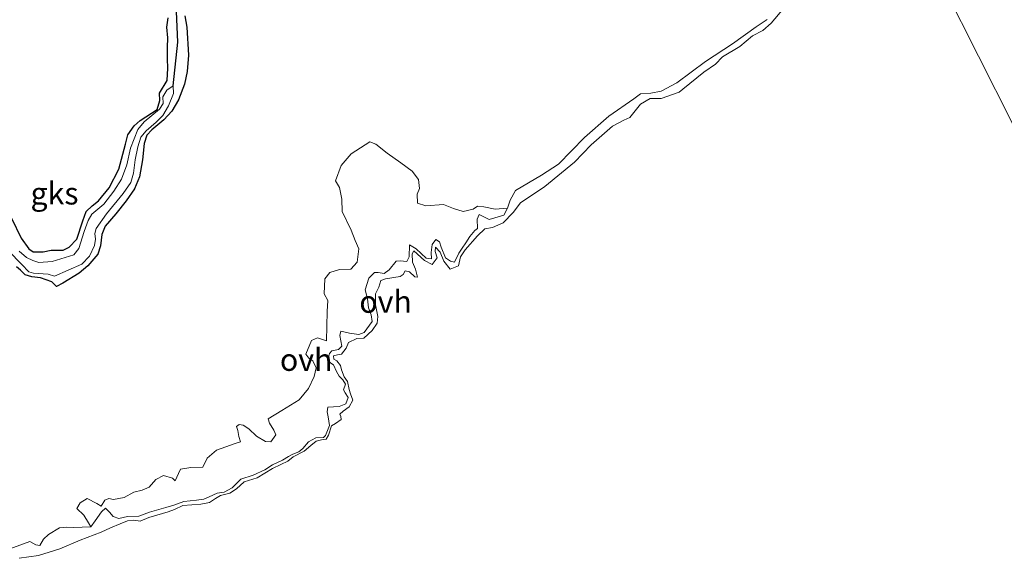
# Model space of a CAD drawing. Units: metres. Extents: x 59997 to 70008, y 401408 to 406251.
# Drawn here: x 61315 to 61426, y 404863 to 404923 of the extents above; entities that cross this region are included whole.
import ezdxf
from ezdxf.enums import TextEntityAlignment as Align

# ---------------------------------------------------------------- set-up
doc = ezdxf.new("R2010")
doc.units = ezdxf.units.M
doc.layers.add('B-ME-GW-INSTEEKWATERGANG-L-B1', color=10, linetype='Continuous')
doc.layers.add('B-ME-GW-WATERGANG-GREPPEL-L-B1', color=10, linetype='Continuous')
for name, color, linetype, lineweight in [('B-ME-GW-KRUINLIJN-L-B1', 93, 'Continuous', 18), ('B-ME-GW-TEENLIJN-L-B1', 93, 'Continuous', 18), ('B-ME-IE-GRASLAND-GV-B6', 93, 'Continuous', 18), ('B-ME-IE-GRONDWERKLIJN-GROND_NIETINGERICHT-GV-B6', 253, 'Continuous', 18), ('B-ME-IE-HULPGEOMETRIE-L-B1', 53, 'Continuous', 18), ('B-ME-VH-VERH_SOORT-ONVERHARD-GV-B6', 8, 'Continuous', 18)]:
    doc.layers.add(name, color=color, linetype=linetype, lineweight=lineweight)
doc.styles.add('NLCS-ISO', font='NLCS-ISO.TTF')

msp = doc.modelspace()

# ---------------------------------------------------------------- linework, layer by layer
at = {"layer": 'B-ME-GW-INSTEEKWATERGANG-L-B1'}
for points in [[(61313.808, 404900.853, 1.675), (61314.888, 404898.573, 1.69), (61315.779, 404897.392, 1.715), (61316.264, 404897.038, 1.72), (61317.4, 404897.028, 1.745), (61318.296, 404897.225, 1.778), (61319.634, 404897.244, 1.805), (61320.295, 404897.585, 1.813), (61321.165, 404898.482, 1.758), (61321.864, 404900.551, 1.71), (61322.243, 404901.601, 1.697), (61322.886, 404902.23, 1.712), (61323.63, 404902.803, 1.732), (61324.807, 404904.244, 1.795), (61325.896, 404906.346, 1.77), (61326.652, 404909.167, 1.86), (61326.929, 404910.237, 1.822), (61327.626, 404911.247, 1.805), (61328.323, 404911.84, 1.822), (61330.22, 404913.09, 1.753), (61330.541, 404914.075, 1.732), (61330.485, 404914.906, 1.732), (61331.362, 404916.332, 1.707), (61331.411, 404917.731, 1.747), (61331.381, 404918.801, 1.817), (61331.387, 404920.052, 1.745), (61331.414, 404921.151, 1.808), (61331.33, 404922.348, 1.78), (61331.47, 404923.386, 1.732)], [(61333.349, 404923.642, 1.773), (61333.557, 404922.362, 1.788), (61333.76, 404919.216, 1.827), (61333.621, 404917.365, 1.83), (61333.304, 404915.94, 1.837), (61332.641, 404914.178, 1.773), (61331.891, 404912.897, 1.745), (61330.977, 404911.923, 1.75), (61329.633, 404910.797, 1.765), (61329.059, 404910.193, 1.747), (61328.775, 404909.263, 1.745), (61328.578, 404907.401, 1.697), (61328.222, 404905.495, 1.692), (61327.689, 404904.142, 1.73), (61326.75, 404902.785, 1.745), (61325.555, 404901.327, 1.77), (61324.385, 404899.925, 1.727), (61323.981, 404899, 1.697), (61323.856, 404897.715, 1.685), (61323.547, 404896.8, 1.675), (61322.431, 404895.472, 1.675), (61321.445, 404894.625, 1.648), (61319.595, 404893.535, 1.753), (61318.897, 404893.158, 1.768), (61318.365, 404893.678, 1.768), (61317.091, 404894.127, 1.752), (61316.119, 404894.228, 1.712), (61315.363, 404894.455, 1.669), (61314.823, 404894.971, 1.674), (61314.382, 404895.364, 1.714)]]:
    msp.add_polyline3d(points, dxfattribs=at)
at = {"layer": 'B-ME-GW-KRUINLIJN-L-B1'}
msp.add_polyline3d([(61398.926, 404923.218, 1.732), (61397.712, 404922.393, 1.737), (61395.049, 404920.488, 1.783), (61391.989, 404918.474, 1.788), (61388.756, 404916.083, 1.768), (61387.01, 404915.126, 1.775), (61385.818, 404914.926, 1.778), (61384.679, 404914.853, 1.768), (61383.902, 404914.273, 1.79), (61381.084, 404912.317, 1.832), (61378.349, 404909.924, 1.865), (61375.439, 404906.909, 1.8), (61373.513, 404905.699, 1.783), (61370.597, 404903.938, 1.793), (61369.987, 404902.863, 1.79), (61369.696, 404901.948, 1.648), (61369.263, 404901.188, 1.575), (61367.625, 404900.702, 1.4), (61366.478, 404901.239, 1.515), (61366.276, 404900.722, 1.515), (61366.31, 404899.681, 1.477), (61366.021, 404899.445, 1.525), (61365.433, 404898.779, 1.48), (61364.993, 404898.052, 1.413), (61364.592, 404897.462, 1.183), (61364.202, 404896.905, 1.173), (61363.711, 404895.881, 1.23), (61363.263, 404895.981, 1.283), (61362.717, 404896.386, 1.288), (61362.223, 404897.567, 1.245), (61362.035, 404898.161, 1.195), (61361.604, 404898.442, 1.24), (61361.185, 404897.87, 1.3), (61361.078, 404896.966, 1.342), (61361.108, 404896.275, 1.357), (61360.522, 404896.343, 1.367), (61359.407, 404897.376, 1.3), (61358.643, 404897.816, 1.29), (61358.598, 404896.5, 1.315), (61358.353, 404895.943, 1.327), (61357.6, 404896.019, 1.39), (61357.138, 404896.003, 1.423), (61356.358, 404895.034, 1.403), (61355.794, 404894.588, 1.462), (61355.125, 404894.731, 1.413), (61354.713, 404894.724, 1.315), (61354.067, 404894.065, 1.357), (61353.649, 404892.77, 1.393), (61353.9, 404891.747, 1.462), (61354.02, 404890.731, 1.52), (61354.346, 404889.937, 1.56), (61354.434, 404889.185, 1.575), (61353.524, 404887.95, 1.612), (61352.928, 404887.732, 1.648), (61351.872, 404887.873, 1.545), (61350.924, 404888.121, 1.482), (61350.784, 404887.607, 1.46), (61351.017, 404886.421, 1.452), (61350.637, 404886.06, 1.508), (61349.907, 404885.892, 1.457), (61349.626, 404885.606, 1.445), (61349.442, 404884.835, 1.467), (61349.79, 404884.503, 1.57), (61350.083, 404884.316, 1.605), (61350.416, 404883.561, 1.61), (61350.739, 404883.025, 1.607), (61351.151, 404882.636, 1.617), (61351.423, 404882.148, 1.643), (61351.229, 404881.507, 1.68), (61351.417, 404881.15, 1.658), (61351.722, 404880.651, 1.663), (61351.469, 404879.91, 1.665), (61350.721, 404879.634, 1.597), (61349.445, 404879.564, 1.423), (61349.363, 404879.034, 1.449), (61349.486, 404878.462, 1.334), (61349.643, 404877.483, 1.235), (61349.199, 404876.347, 1.212), (61348.947, 404876.148, 1.214), (61348.1, 404876.085, 1.277), (61347.287, 404875.632, 1.355), (61346.616, 404874.879, 1.349), (61346.172, 404874.521, 1.352), (61345.492, 404874.252, 1.329), (61345.004, 404873.999, 1.282), (61344.329, 404873.561, 1.255), (61343.208, 404873.071, 1.297), (61342.334, 404872.506, 1.312), (61341.04, 404871.875, 1.419), (61339.66, 404871.436, 1.387), (61338.656, 404870.462, 1.28), (61337.759, 404869.958, 1.237), (61336.968, 404869.86, 1.235), (61336.097, 404869.433, 1.177), (61335.497, 404869.167, 1.237), (61334.647, 404869.077, 1.349), (61333.215, 404868.937, 1.39), (61332.084, 404868.523, 1.339), (61331.209, 404868.229, 1.392), (61329.377, 404867.736, 1.427), (61328.166, 404867.265, 1.459), (61326.893, 404867.241, 1.429), (61325.921, 404867.016, 1.482), (61325.252, 404867.232, 1.495), (61324.843, 404867.705, 1.507), (61324.394, 404868.167, 1.444), (61323.953, 404867.766, 1.434), (61323.256, 404866.756, 1.532), (61322.762, 404866.064, 1.605), (61320.788, 404865.979, 1.777), (61320.057, 404866.029, 1.737), (61319.215, 404865.941, 1.707), (61317.994, 404865.202, 1.694), (61317.412, 404864.666, 1.714), (61317.001, 404863.972, 1.73), (61316.56, 404864.058, 1.737), (61315.883, 404864.415, 1.75), (61313.342, 404863.494, 1.787)], dxfattribs=at)
at = {"layer": 'B-ME-GW-TEENLIJN-L-B1'}
for points in [[(61400.833, 404924.483, 0.93), (61399.407, 404922.8, 0.93), (61398.453, 404921.996, 0.923), (61397.286, 404921.366, 0.925), (61395.845, 404920.164, 0.923), (61393.916, 404918.997, 0.913), (61393.125, 404918.175, 0.905), (61391.795, 404917.273, 0.87), (61389.429, 404915.354, 0.853), (61389.035, 404915.021, 0.855), (61386.983, 404914.335, 0.868), (61385.76, 404914.301, 0.928), (61384.684, 404913.688, 0.952), (61383.467, 404912.183, 0.967), (61382.798, 404911.875, 0.94), (61381.505, 404911.208, 0.925), (61379.11, 404909.093, 0.905), (61377.228, 404907.146, 0.895), (61373.891, 404904.404, 0.91), (61371.163, 404902.576, 0.91), (61370.336, 404901.464, 0.902), (61369.184, 404900.299, 0.913), (61367.981, 404899.776, 0.913), (61367.149, 404899.649, 0.913), (61366.315, 404898.86, 0.895), (61364.917, 404897.264, 0.895), (61364.405, 404896.482, 0.935), (61364.16, 404895.455, 0.96), (61363.221, 404895.11, 0.985), (61362.515, 404895.995, 1.025), (61362.098, 404897.007, 0.998), (61361.58, 404897.588, 0.975), (61361.541, 404897.089, 0.993), (61361.751, 404896.381, 0.988), (61361.217, 404895.607, 0.993), (61360.323, 404896.054, 1.02), (61359.121, 404897.152, 1.097), (61358.959, 404896.826, 1.072), (61358.989, 404895.864, 0.995), (61359.33, 404895.095, 1.015), (61359.563, 404894.199, 1.018), (61359.241, 404894.227, 1.033), (61358.632, 404894.79, 1.072), (61358.17, 404894.92, 1.095), (61357.931, 404894.511, 1.107), (61357.592, 404894.268, 1.07), (61355.94, 404893.992, 1.133), (61355.401, 404893.803, 1.153), (61355.2, 404893.05, 1.105), (61354.832, 404892.324, 1.175), (61354.804, 404891.08, 1.128), (61355.091, 404889.767, 1.135), (61354.991, 404889.012, 1.138), (61354.443, 404888.193, 1.175), (61353.496, 404887.339, 1.125), (61352.715, 404887.273, 1.16), (61351.79, 404886.846, 1.183), (61351.523, 404886.187, 1.165), (61350.989, 404885.521, 1.175), (61350.519, 404885.43, 1.207), (61350.092, 404885.342, 1.21), (61350.111, 404884.963, 1.192), (61350.469, 404884.754, 1.16), (61350.875, 404884.233, 1.077), (61350.976, 404883.76, 1.058), (61351.274, 404882.968, 1.04), (61351.654, 404882.444, 1.01), (61351.851, 404881.53, 1.003), (61351.989, 404881.057, 0.952), (61352.279, 404880.334, 0.925), (61351.839, 404879.57, 0.928), (61351.185, 404879.088, 0.94), (61350.798, 404878.777, 0.945), (61350.918, 404878.484, 0.95), (61350.958, 404878.17, 0.942), (61350.329, 404877.692, 0.942)], [(61314.696, 404862.536, 0.975), (61316.858, 404862.824, 0.942), (61319.254, 404863.582, 0.95), (61321.567, 404864.58, 0.952), (61323.931, 404865.475, 0.908), (61324.982, 404865.939, 0.905), (61326.052, 404866.421, 0.92), (61326.887, 404866.741, 0.93), (61327.577, 404866.807, 0.892), (61328.304, 404866.692, 0.895), (61329.298, 404867.127, 0.89), (61331.459, 404867.758, 0.848), (61332.161, 404868.02, 0.85), (61333.133, 404868.462, 0.848), (61335.15, 404868.624, 0.858), (61336.108, 404868.806, 0.84), (61336.787, 404869.272, 0.82), (61337.34, 404869.613, 0.827), (61338.414, 404869.853, 0.86), (61339.172, 404870.36, 0.897), (61340.036, 404871.128, 0.905), (61341.492, 404871.596, 0.892), (61343.201, 404872.643, 0.887), (61344.141, 404873.096, 0.89), (61344.95, 404873.484, 0.885), (61345.554, 404873.958, 0.882), (61346.782, 404874.592, 0.863), (61347.53, 404875.23, 0.855), (61348.151, 404875.705, 0.85), (61348.751, 404875.878, 0.882), (61349.257, 404875.952, 0.895), (61349.539, 404876.382, 0.895), (61349.87, 404877.453, 0.892), (61350.329, 404877.692, 0.942)]]:
    msp.add_polyline3d(points, dxfattribs=at)
at = {"layer": 'B-ME-GW-WATERGANG-GREPPEL-L-B1'}
msp.add_polyline3d([(61332.044, 404915.75, 1.541), (61332.566, 404920.661, 1.528), (61332.2947, 404926.7355, 1.518), (61332.161, 404929.729, 1.513), (61331.779, 404934.801, 1.513), (61331.236, 404937.885, 1.513), (61331.259, 404940.022, 1.513), (61330.972, 404941.695, 1.513), (61330.492, 404943.698, 1.513), (61330.224, 404944.341, 1.513), (61330.205, 404944.703, 1.513)], dxfattribs=at)
at = {"layer": 'B-ME-IE-GRASLAND-GV-B6'}
for points in [[(61398.926, 404923.218, 1.732), (61397.712, 404922.393, 1.737), (61395.049, 404920.488, 1.783), (61391.989, 404918.474, 1.788), (61388.756, 404916.083, 1.768), (61387.01, 404915.126, 1.775), (61385.818, 404914.926, 1.778), (61384.679, 404914.853, 1.768), (61383.902, 404914.273, 1.79), (61381.084, 404912.317, 1.832), (61378.349, 404909.924, 1.865), (61375.439, 404906.909, 1.8), (61373.513, 404905.699, 1.783), (61370.597, 404903.938, 1.793), (61369.987, 404902.863, 1.79), (61369.696, 404901.948, 1.648), (61368.286, 404901.838, 1.702), (61367.012, 404902.122, 1.702), (61366.304, 404902.201, 1.727), (61365.805, 404901.842, 1.722), (61364.692, 404901.573, 1.727), (61363.61, 404901.944, 1.712), (61362.46, 404902.362, 1.695), (61360.479, 404902.219, 1.648), (61359.531, 404902.521, 1.612), (61359.53, 404903.552, 1.59), (61359.771, 404904.189, 1.595), (61359.658, 404905.19, 1.63), (61358.934, 404906.129, 1.64), (61357.66, 404907.083, 1.685), (61356.122, 404908.147, 1.69), (61354.837, 404909.176, 1.72), (61354.197, 404909.425, 1.79), (61352.076, 404908.099, 1.82), (61350.953, 404906.786, 1.803), (61350.3, 404905.038, 1.798), (61350.76, 404904.283, 1.783), (61351.026, 404902.96, 1.758), (61351.078, 404901.575, 1.727), (61352.089, 404899.504, 1.695), (61352.539, 404898.337, 1.688), (61352.938, 404897.379, 1.683), (61352.738, 404895.868, 1.69), (61352.041, 404895.075, 1.712), (61350.753, 404895.044, 1.727), (61349.665, 404894.725, 1.75), (61349.109, 404893.994, 1.778), (61349.025, 404892.306, 1.778), (61349.431, 404891.55, 1.808), (61349.374, 404890.328, 1.78), (61349.306, 404887.038, 1.747), (61348.3, 404887.365, 1.735), (61347.603, 404887.061, 1.705), (61346.986, 404885.513, 1.705), (61347.327, 404885.068, 1.74), (61347.761, 404884.761, 1.75), (61348.116, 404883.962, 1.758), (61347.893, 404883.019, 1.783), (61347.259, 404881.633, 1.742), (61346.219, 404880.388, 1.763), (61344.257, 404879.16, 1.793), (61342.717, 404878.243, 1.727), (61342.863, 404877.737, 1.66), (61343.373, 404876.971, 1.587), (61343.58, 404876.415, 1.57), (61343.035, 404875.644, 1.53), (61342.431, 404875.675, 1.523), (61341.411, 404876.286, 1.567), (61340.531, 404877.102, 1.64), (61339.905, 404877.539, 1.7), (61339.457, 404877.585, 1.81), (61339.161, 404877.364, 1.862), (61339.32, 404876.938, 1.817), (61339.437, 404876.254, 1.788), (61339.593, 404875.636, 1.785), (61339.011, 404875.462, 1.825), (61336.911, 404874.707, 1.847), (61335.871, 404873.788, 1.788), (61335.384, 404872.774, 1.725), (61334.006, 404872.762, 1.775), (61332.86, 404872.577, 1.827), (61332.637, 404872.084, 1.805), (61332.244, 404871.263, 1.74), (61331.95, 404871.541, 1.747), (61330.945, 404871.869, 1.795), (61330.088, 404871.413, 1.765), (61329.319, 404870.529, 1.765), (61328.521, 404870.21, 1.78), (61327.595, 404869.963, 1.788), (61326.5, 404869.369, 1.765), (61325.297, 404869.136, 1.788), (61324.768, 404869.269, 1.805), (61324.313, 404869.077, 1.79), (61323.927, 404868.404, 1.847), (61323.442, 404868.685, 1.883), (61322.335, 404869.251, 1.923), (61321.554, 404868.788, 1.888), (61321.183, 404868.14, 1.78), (61321.968, 404867.386, 1.763), (61322.472, 404866.507, 1.71), (61322.762, 404866.064, 1.605), (61320.788, 404865.979, 1.777), (61320.057, 404866.029, 1.737), (61319.215, 404865.941, 1.707), (61317.994, 404865.202, 1.694), (61317.412, 404864.666, 1.714), (61317.001, 404863.972, 1.73), (61316.56, 404864.058, 1.737), (61315.883, 404864.415, 1.75), (61313.342, 404863.494, 1.787)], [(61314.382, 404895.364, 1.714), (61314.823, 404894.971, 1.674), (61315.363, 404894.455, 1.669), (61316.119, 404894.228, 1.712), (61317.091, 404894.127, 1.752), (61318.365, 404893.678, 1.768), (61318.897, 404893.158, 1.768), (61319.595, 404893.535, 1.753), (61321.445, 404894.625, 1.648), (61322.431, 404895.472, 1.675), (61323.547, 404896.8, 1.675), (61323.856, 404897.715, 1.685), (61323.981, 404899, 1.697), (61324.385, 404899.925, 1.727), (61325.555, 404901.327, 1.77), (61326.75, 404902.785, 1.745), (61327.689, 404904.142, 1.73), (61328.222, 404905.495, 1.692), (61328.578, 404907.401, 1.697), (61328.775, 404909.263, 1.745), (61329.059, 404910.193, 1.747), (61329.633, 404910.797, 1.765), (61330.977, 404911.923, 1.75), (61331.891, 404912.897, 1.745), (61332.641, 404914.178, 1.773), (61333.304, 404915.94, 1.837), (61333.621, 404917.365, 1.83), (61333.76, 404919.216, 1.827), (61333.557, 404922.362, 1.788), (61333.349, 404923.642, 1.773)]]:
    msp.add_polyline3d(points, dxfattribs=at)
at = {"layer": 'B-ME-IE-GRONDWERKLIJN-GROND_NIETINGERICHT-GV-B6'}
for points in [[(61484.637, 404796.548, 0.613), (61411.142, 404942.107, 0.965), (61411.757, 404942.725, 0.988), (61412.569, 404943.348, 0.995), (61413.535, 404943.903, 0.998), (61414.393, 404944.261, 0.993), (61415.259, 404944.639, 0.99), (61415.807, 404945.121, 1.02), (61417.13, 404946.005, 1.018), (61418.532, 404947.521, 1.025), (61419.299, 404948.558, 1.063), (61420.641, 404948.976, 1.013), (61422.175, 404949.042, 0.975), (61422.74, 404949.227, 0.962), (61423.183, 404950.007, 0.973), (61423.191, 404950.715, 1.008), (61423.018, 404951.364, 1.028), (61423.642, 404951.813, 1.063), (61424.441, 404952.056, 1.008), (61425.641, 404953.059, 0.988), (61426.971, 404954.228, 0.97)], [(61411.142, 404942.107, 0.965), (61484.637, 404796.548, 0.613)], [(61313.462, 404897.143, 1.538), (61314.971, 404895.629, 1.538), (61315.75, 404894.781, 1.538), (61316.296, 404894.629, 1.538), (61317.959, 404894.523, 1.538), (61318.647, 404894.289, 1.538), (61321.755, 404895.648, 1.548), (61322.593, 404896.557, 1.548), (61323.178, 404897.772, 1.548), (61323.292, 404898.463, 1.548), (61323.187, 404899.106, 1.548), (61323.334, 404899.678, 1.548), (61324.526, 404901.342, 1.548), (61326.396, 404903.619, 1.548), (61327.241, 404904.838, 1.548), (61327.565, 404905.923, 1.548), (61327.744, 404907.424, 1.548), (61328.035, 404908.864, 1.548), (61328.384, 404909.971, 1.548), (61328.973, 404910.691, 1.548), (61330.114, 404911.662, 1.548), (61330.88, 404912.407, 1.548), (61331.5, 404913.497, 1.548), (61332.081, 404914.882, 1.548), (61332.044, 404915.75, 1.541), (61332.566, 404920.661, 1.528), (61332.2947, 404926.7355, 1.518)], [(61332.2947, 404926.7355, 1.518), (61332.566, 404920.661, 1.528), (61332.044, 404915.75, 1.541), (61331.325, 404915.253, 1.541), (61330.863, 404914.516, 1.541), (61330.896, 404913.746, 1.541), (61330.47, 404913.116, 1.541), (61328.751, 404911.692, 1.541), (61328.04, 404910.838, 1.541), (61327.203, 404908.718, 1.543), (61326.819, 404906.853, 1.551), (61326.224, 404905.243, 1.548), (61325.361, 404903.878, 1.548), (61324.221, 404902.401, 1.548), (61322.873, 404901.301, 1.548), (61322.433, 404900.591, 1.548), (61321.99, 404899.348, 1.548), (61321.399, 404897.423, 1.548), (61320.839, 404896.699, 1.548), (61318.406, 404895.941, 1.53), (61316.887, 404895.849, 1.538), (61316.215, 404896.072, 1.538), (61315.509, 404896.415, 1.538), (61314.688, 404897.133, 1.538)], [(61314.696, 404862.536, 0.975), (61316.858, 404862.824, 0.942), (61319.254, 404863.582, 0.95), (61321.567, 404864.58, 0.952), (61323.931, 404865.475, 0.908), (61324.982, 404865.939, 0.905), (61326.052, 404866.421, 0.92), (61326.887, 404866.741, 0.93), (61327.577, 404866.807, 0.892), (61328.304, 404866.692, 0.895), (61329.298, 404867.127, 0.89), (61331.459, 404867.758, 0.848), (61332.161, 404868.02, 0.85), (61333.133, 404868.462, 0.848), (61335.15, 404868.624, 0.858), (61336.108, 404868.806, 0.84), (61336.787, 404869.272, 0.82), (61337.34, 404869.613, 0.827), (61338.414, 404869.853, 0.86), (61339.172, 404870.36, 0.897), (61340.036, 404871.128, 0.905), (61341.492, 404871.596, 0.892), (61343.201, 404872.643, 0.887), (61344.141, 404873.096, 0.89), (61344.95, 404873.484, 0.885), (61345.554, 404873.958, 0.882), (61346.782, 404874.592, 0.863), (61347.53, 404875.23, 0.855), (61348.151, 404875.705, 0.85), (61348.751, 404875.878, 0.882), (61349.257, 404875.952, 0.895), (61349.539, 404876.382, 0.895), (61349.87, 404877.453, 0.892), (61350.329, 404877.692, 0.942), (61350.958, 404878.17, 0.942), (61350.918, 404878.484, 0.95), (61350.798, 404878.777, 0.945), (61351.185, 404879.088, 0.94), (61351.839, 404879.57, 0.928), (61352.279, 404880.334, 0.925), (61351.989, 404881.057, 0.952), (61351.851, 404881.53, 1.003), (61351.654, 404882.444, 1.01), (61351.274, 404882.968, 1.04), (61350.976, 404883.76, 1.058), (61350.875, 404884.233, 1.077), (61350.469, 404884.754, 1.16), (61350.111, 404884.963, 1.192), (61350.092, 404885.342, 1.21), (61350.519, 404885.43, 1.207), (61350.989, 404885.521, 1.175), (61351.523, 404886.187, 1.165), (61351.79, 404886.846, 1.183), (61352.715, 404887.273, 1.16), (61353.496, 404887.339, 1.125), (61354.443, 404888.193, 1.175), (61354.991, 404889.012, 1.138), (61355.091, 404889.767, 1.135), (61354.804, 404891.08, 1.128), (61354.832, 404892.324, 1.175), (61355.2, 404893.05, 1.105), (61355.401, 404893.803, 1.153), (61355.94, 404893.992, 1.133), (61357.592, 404894.268, 1.07), (61357.931, 404894.511, 1.107), (61358.17, 404894.92, 1.095), (61358.632, 404894.79, 1.072), (61359.241, 404894.227, 1.033), (61359.563, 404894.199, 1.018), (61359.33, 404895.095, 1.015), (61358.989, 404895.864, 0.995), (61358.959, 404896.826, 1.072), (61359.121, 404897.152, 1.097), (61360.323, 404896.054, 1.02), (61361.217, 404895.607, 0.993), (61361.751, 404896.381, 0.988), (61361.541, 404897.089, 0.993), (61361.58, 404897.588, 0.975), (61362.098, 404897.007, 0.998), (61362.515, 404895.995, 1.025), (61363.221, 404895.11, 0.985), (61364.16, 404895.455, 0.96), (61364.405, 404896.482, 0.935), (61364.917, 404897.264, 0.895), (61366.315, 404898.86, 0.895), (61367.149, 404899.649, 0.913), (61367.981, 404899.776, 0.913), (61369.184, 404900.299, 0.913), (61370.336, 404901.464, 0.902), (61371.163, 404902.576, 0.91), (61373.891, 404904.404, 0.91), (61377.228, 404907.146, 0.895), (61379.11, 404909.093, 0.905), (61381.505, 404911.208, 0.925), (61382.798, 404911.875, 0.94), (61383.467, 404912.183, 0.967), (61384.684, 404913.688, 0.952), (61385.76, 404914.301, 0.928), (61386.983, 404914.335, 0.868), (61389.035, 404915.021, 0.855), (61389.429, 404915.354, 0.853), (61391.795, 404917.273, 0.87), (61393.125, 404918.175, 0.905), (61393.916, 404918.997, 0.913), (61395.845, 404920.164, 0.923), (61397.286, 404921.366, 0.925), (61398.453, 404921.996, 0.923), (61399.407, 404922.8, 0.93), (61400.833, 404924.483, 0.93)], [(61331.47, 404923.386, 1.732), (61331.33, 404922.348, 1.78), (61331.414, 404921.151, 1.808), (61331.387, 404920.052, 1.745), (61331.381, 404918.801, 1.817), (61331.411, 404917.731, 1.747), (61331.362, 404916.332, 1.707), (61330.485, 404914.906, 1.732), (61330.541, 404914.075, 1.732), (61330.22, 404913.09, 1.753), (61328.323, 404911.84, 1.822), (61327.626, 404911.247, 1.805), (61326.929, 404910.237, 1.822), (61326.652, 404909.167, 1.86), (61325.896, 404906.346, 1.77), (61324.807, 404904.244, 1.795), (61323.63, 404902.803, 1.732), (61322.886, 404902.23, 1.712), (61322.243, 404901.601, 1.697), (61321.864, 404900.551, 1.71), (61321.165, 404898.482, 1.758), (61320.295, 404897.585, 1.813), (61319.634, 404897.244, 1.805), (61318.296, 404897.225, 1.778), (61317.4, 404897.028, 1.745), (61316.264, 404897.038, 1.72), (61315.779, 404897.392, 1.715), (61314.888, 404898.573, 1.69), (61313.808, 404900.853, 1.675)], [(61313.808, 404900.853, 1.675), (61314.888, 404898.573, 1.69), (61315.779, 404897.392, 1.715), (61316.264, 404897.038, 1.72), (61317.4, 404897.028, 1.745), (61318.296, 404897.225, 1.778), (61319.634, 404897.244, 1.805), (61320.295, 404897.585, 1.813), (61321.165, 404898.482, 1.758), (61321.864, 404900.551, 1.71), (61322.243, 404901.601, 1.697), (61322.886, 404902.23, 1.712), (61323.63, 404902.803, 1.732), (61324.807, 404904.244, 1.795), (61325.896, 404906.346, 1.77), (61326.652, 404909.167, 1.86), (61326.929, 404910.237, 1.822), (61327.626, 404911.247, 1.805), (61328.323, 404911.84, 1.822), (61330.22, 404913.09, 1.753), (61330.541, 404914.075, 1.732), (61330.485, 404914.906, 1.732), (61331.362, 404916.332, 1.707), (61331.411, 404917.731, 1.747), (61331.381, 404918.801, 1.817), (61331.387, 404920.052, 1.745), (61331.414, 404921.151, 1.808), (61331.33, 404922.348, 1.78), (61331.47, 404923.386, 1.732)], [(61333.349, 404923.642, 1.773), (61333.557, 404922.362, 1.788), (61333.76, 404919.216, 1.827), (61333.621, 404917.365, 1.83), (61333.304, 404915.94, 1.837), (61332.641, 404914.178, 1.773), (61331.891, 404912.897, 1.745), (61330.977, 404911.923, 1.75), (61329.633, 404910.797, 1.765), (61329.059, 404910.193, 1.747), (61328.775, 404909.263, 1.745), (61328.578, 404907.401, 1.697), (61328.222, 404905.495, 1.692), (61327.689, 404904.142, 1.73), (61326.75, 404902.785, 1.745), (61325.555, 404901.327, 1.77), (61324.385, 404899.925, 1.727), (61323.981, 404899, 1.697), (61323.856, 404897.715, 1.685), (61323.547, 404896.8, 1.675), (61322.431, 404895.472, 1.675), (61321.445, 404894.625, 1.648), (61319.595, 404893.535, 1.753), (61318.897, 404893.158, 1.768), (61318.365, 404893.678, 1.768), (61317.091, 404894.127, 1.752), (61316.119, 404894.228, 1.712), (61315.363, 404894.455, 1.669), (61314.823, 404894.971, 1.674), (61314.382, 404895.364, 1.714)], [(61332.044, 404915.75, 1.541), (61332.081, 404914.882, 1.548), (61331.5, 404913.497, 1.548), (61330.88, 404912.407, 1.548), (61330.114, 404911.662, 1.548), (61328.973, 404910.691, 1.548), (61328.384, 404909.971, 1.548), (61328.035, 404908.864, 1.548), (61327.744, 404907.424, 1.548), (61327.565, 404905.923, 1.548), (61327.241, 404904.838, 1.548), (61326.396, 404903.619, 1.548), (61324.526, 404901.342, 1.548), (61323.334, 404899.678, 1.548), (61323.187, 404899.106, 1.548), (61323.292, 404898.463, 1.548), (61323.178, 404897.772, 1.548), (61322.593, 404896.557, 1.548), (61321.755, 404895.648, 1.548), (61318.647, 404894.289, 1.538), (61317.959, 404894.523, 1.538), (61316.296, 404894.629, 1.538), (61315.75, 404894.781, 1.538), (61314.971, 404895.629, 1.538), (61313.462, 404897.143, 1.538)], [(61314.688, 404897.133, 1.538), (61315.509, 404896.415, 1.538), (61316.215, 404896.072, 1.538), (61316.887, 404895.849, 1.538), (61318.406, 404895.941, 1.53), (61320.839, 404896.699, 1.548), (61321.399, 404897.423, 1.548), (61321.99, 404899.348, 1.548), (61322.433, 404900.591, 1.548), (61322.873, 404901.301, 1.548), (61324.221, 404902.401, 1.548), (61325.361, 404903.878, 1.548), (61326.224, 404905.243, 1.548), (61326.819, 404906.853, 1.551), (61327.203, 404908.718, 1.543), (61328.04, 404910.838, 1.541), (61328.751, 404911.692, 1.541), (61330.47, 404913.116, 1.541), (61330.896, 404913.746, 1.541), (61330.863, 404914.516, 1.541), (61331.325, 404915.253, 1.541), (61332.044, 404915.75, 1.541)]]:
    msp.add_polyline3d(points, dxfattribs=at)
at = {"layer": 'B-ME-IE-HULPGEOMETRIE-L-B1'}
msp.add_polyline3d([(61484.637, 404796.548, 0.613), (61411.142, 404942.107, 0.965), (61410.03, 404944.309, 1.742), (61402.933, 404958.364, 1.798), (61402.609, 404959.007, 1.31), (61402.007, 404960.198, 1.845), (61396.282, 404971.536, 1.793), (61396.075, 404971.947, 1.245), (61395.743, 404972.604, 1.837), (61390.004, 404983.972, 1.76), (61389.818, 404984.339, 1.207), (61389.665, 404984.643, 1.8), (61378.721, 405006.316, 1.8)], dxfattribs=at)
at = {"layer": 'B-ME-VH-VERH_SOORT-ONVERHARD-GV-B6'}
for points in [[(61400.833, 404924.483, 0.93), (61399.407, 404922.8, 0.93), (61398.453, 404921.996, 0.923), (61397.286, 404921.366, 0.925), (61395.845, 404920.164, 0.923), (61393.916, 404918.997, 0.913), (61393.125, 404918.175, 0.905), (61391.795, 404917.273, 0.87), (61389.429, 404915.354, 0.853), (61389.035, 404915.021, 0.855), (61386.983, 404914.335, 0.868), (61385.76, 404914.301, 0.928), (61384.684, 404913.688, 0.952), (61383.467, 404912.183, 0.967), (61382.798, 404911.875, 0.94), (61381.505, 404911.208, 0.925), (61379.11, 404909.093, 0.905), (61377.228, 404907.146, 0.895), (61373.891, 404904.404, 0.91), (61371.163, 404902.576, 0.91), (61370.336, 404901.464, 0.902), (61369.184, 404900.299, 0.913), (61367.981, 404899.776, 0.913), (61367.149, 404899.649, 0.913), (61366.315, 404898.86, 0.895), (61364.917, 404897.264, 0.895), (61364.405, 404896.482, 0.935), (61364.16, 404895.455, 0.96), (61363.221, 404895.11, 0.985), (61362.515, 404895.995, 1.025), (61362.098, 404897.007, 0.998), (61361.58, 404897.588, 0.975), (61361.541, 404897.089, 0.993), (61361.751, 404896.381, 0.988), (61361.217, 404895.607, 0.993), (61360.323, 404896.054, 1.02), (61359.121, 404897.152, 1.097), (61358.959, 404896.826, 1.072), (61358.989, 404895.864, 0.995), (61359.33, 404895.095, 1.015), (61359.563, 404894.199, 1.018), (61359.241, 404894.227, 1.033), (61358.632, 404894.79, 1.072), (61358.17, 404894.92, 1.095), (61357.931, 404894.511, 1.107), (61357.592, 404894.268, 1.07), (61355.94, 404893.992, 1.133), (61355.401, 404893.803, 1.153), (61355.2, 404893.05, 1.105), (61354.832, 404892.324, 1.175), (61354.804, 404891.08, 1.128), (61355.091, 404889.767, 1.135), (61354.991, 404889.012, 1.138), (61354.443, 404888.193, 1.175), (61353.496, 404887.339, 1.125), (61352.715, 404887.273, 1.16), (61351.79, 404886.846, 1.183), (61351.523, 404886.187, 1.165), (61350.989, 404885.521, 1.175), (61350.519, 404885.43, 1.207), (61350.092, 404885.342, 1.21), (61350.111, 404884.963, 1.192), (61350.469, 404884.754, 1.16), (61350.875, 404884.233, 1.077), (61350.976, 404883.76, 1.058), (61351.274, 404882.968, 1.04), (61351.654, 404882.444, 1.01), (61351.851, 404881.53, 1.003), (61351.989, 404881.057, 0.952), (61352.279, 404880.334, 0.925), (61351.839, 404879.57, 0.928), (61351.185, 404879.088, 0.94), (61350.798, 404878.777, 0.945), (61350.918, 404878.484, 0.95), (61350.958, 404878.17, 0.942), (61350.329, 404877.692, 0.942), (61349.87, 404877.453, 0.892), (61349.539, 404876.382, 0.895), (61349.257, 404875.952, 0.895), (61348.751, 404875.878, 0.882), (61348.151, 404875.705, 0.85), (61347.53, 404875.23, 0.855), (61346.782, 404874.592, 0.863), (61345.554, 404873.958, 0.882), (61344.95, 404873.484, 0.885), (61344.141, 404873.096, 0.89), (61343.201, 404872.643, 0.887), (61341.492, 404871.596, 0.892), (61340.036, 404871.128, 0.905), (61339.172, 404870.36, 0.897), (61338.414, 404869.853, 0.86), (61337.34, 404869.613, 0.827), (61336.787, 404869.272, 0.82), (61336.108, 404868.806, 0.84), (61335.15, 404868.624, 0.858), (61333.133, 404868.462, 0.848), (61332.161, 404868.02, 0.85), (61331.459, 404867.758, 0.848), (61329.298, 404867.127, 0.89), (61328.304, 404866.692, 0.895), (61327.577, 404866.807, 0.892), (61326.887, 404866.741, 0.93), (61326.052, 404866.421, 0.92), (61324.982, 404865.939, 0.905), (61323.931, 404865.475, 0.908), (61321.567, 404864.58, 0.952), (61319.254, 404863.582, 0.95), (61316.858, 404862.824, 0.942), (61314.696, 404862.536, 0.975)], [(61313.342, 404863.494, 1.787), (61315.883, 404864.415, 1.75), (61316.56, 404864.058, 1.737), (61317.001, 404863.972, 1.73), (61317.412, 404864.666, 1.714), (61317.994, 404865.202, 1.694), (61319.215, 404865.941, 1.707), (61320.057, 404866.029, 1.737), (61320.788, 404865.979, 1.777), (61322.762, 404866.064, 1.605), (61323.256, 404866.756, 1.532), (61323.953, 404867.766, 1.434), (61324.394, 404868.167, 1.444), (61324.843, 404867.705, 1.507), (61325.252, 404867.232, 1.495), (61325.921, 404867.016, 1.482), (61326.893, 404867.241, 1.429), (61328.166, 404867.265, 1.459), (61329.377, 404867.736, 1.427), (61331.209, 404868.229, 1.392), (61332.084, 404868.523, 1.339), (61333.215, 404868.937, 1.39), (61334.647, 404869.077, 1.349), (61335.497, 404869.167, 1.237), (61336.097, 404869.433, 1.177), (61336.968, 404869.86, 1.235), (61337.759, 404869.958, 1.237), (61338.656, 404870.462, 1.28), (61339.66, 404871.436, 1.387), (61341.04, 404871.875, 1.419), (61342.334, 404872.506, 1.312), (61343.208, 404873.071, 1.297), (61344.329, 404873.561, 1.255), (61345.004, 404873.999, 1.282), (61345.492, 404874.252, 1.329), (61346.172, 404874.521, 1.352), (61346.616, 404874.879, 1.349), (61347.287, 404875.632, 1.355), (61348.1, 404876.085, 1.277), (61348.947, 404876.148, 1.214), (61349.199, 404876.347, 1.212), (61349.643, 404877.483, 1.235), (61349.486, 404878.462, 1.334), (61349.363, 404879.034, 1.449), (61349.445, 404879.564, 1.423), (61350.721, 404879.634, 1.597), (61351.469, 404879.91, 1.665), (61351.722, 404880.651, 1.663), (61351.417, 404881.15, 1.658), (61351.229, 404881.507, 1.68), (61351.423, 404882.148, 1.643), (61351.151, 404882.636, 1.617), (61350.739, 404883.025, 1.607), (61350.416, 404883.561, 1.61), (61350.083, 404884.316, 1.605), (61349.79, 404884.503, 1.57), (61349.442, 404884.835, 1.467), (61349.626, 404885.606, 1.445), (61349.907, 404885.892, 1.457), (61350.637, 404886.06, 1.508), (61351.017, 404886.421, 1.452), (61350.784, 404887.607, 1.46), (61350.924, 404888.121, 1.482), (61351.872, 404887.873, 1.545), (61352.928, 404887.732, 1.648), (61353.524, 404887.95, 1.612), (61354.434, 404889.185, 1.575), (61354.346, 404889.937, 1.56), (61354.02, 404890.731, 1.52), (61353.9, 404891.747, 1.462), (61353.649, 404892.77, 1.393), (61354.067, 404894.065, 1.357), (61354.713, 404894.724, 1.315), (61355.125, 404894.731, 1.413), (61355.794, 404894.588, 1.462), (61356.358, 404895.034, 1.403), (61357.138, 404896.003, 1.423), (61357.6, 404896.019, 1.39), (61358.353, 404895.943, 1.327), (61358.598, 404896.5, 1.315), (61358.643, 404897.816, 1.29), (61359.407, 404897.376, 1.3), (61360.522, 404896.343, 1.367), (61361.108, 404896.275, 1.357), (61361.078, 404896.966, 1.342), (61361.185, 404897.87, 1.3), (61361.604, 404898.442, 1.24), (61362.035, 404898.161, 1.195), (61362.223, 404897.567, 1.245), (61362.717, 404896.386, 1.288), (61363.263, 404895.981, 1.283), (61363.711, 404895.881, 1.23), (61364.202, 404896.905, 1.173), (61364.592, 404897.462, 1.183), (61364.993, 404898.052, 1.413), (61365.433, 404898.779, 1.48), (61366.021, 404899.445, 1.525), (61366.31, 404899.681, 1.477), (61366.276, 404900.722, 1.515), (61366.478, 404901.239, 1.515), (61367.625, 404900.702, 1.4), (61369.263, 404901.188, 1.575), (61369.696, 404901.948, 1.648), (61369.987, 404902.863, 1.79), (61370.597, 404903.938, 1.793), (61373.513, 404905.699, 1.783), (61375.439, 404906.909, 1.8), (61378.349, 404909.924, 1.865), (61381.084, 404912.317, 1.832), (61383.902, 404914.273, 1.79), (61384.679, 404914.853, 1.768), (61385.818, 404914.926, 1.778), (61387.01, 404915.126, 1.775), (61388.756, 404916.083, 1.768), (61391.989, 404918.474, 1.788), (61395.049, 404920.488, 1.783), (61397.712, 404922.393, 1.737), (61398.926, 404923.218, 1.732)], [(61322.762, 404866.064, 1.605), (61322.472, 404866.507, 1.71), (61321.968, 404867.386, 1.763), (61321.183, 404868.14, 1.78), (61321.554, 404868.788, 1.888), (61322.335, 404869.251, 1.923), (61323.442, 404868.685, 1.883), (61323.927, 404868.404, 1.847), (61324.313, 404869.077, 1.79), (61324.768, 404869.269, 1.805), (61325.297, 404869.136, 1.788), (61326.5, 404869.369, 1.765), (61327.595, 404869.963, 1.788), (61328.521, 404870.21, 1.78), (61329.319, 404870.529, 1.765), (61330.088, 404871.413, 1.765), (61330.945, 404871.869, 1.795), (61331.95, 404871.541, 1.747), (61332.244, 404871.263, 1.74), (61332.637, 404872.084, 1.805), (61332.86, 404872.577, 1.827), (61334.006, 404872.762, 1.775), (61335.384, 404872.774, 1.725), (61335.871, 404873.788, 1.788), (61336.911, 404874.707, 1.847), (61339.011, 404875.462, 1.825), (61339.593, 404875.636, 1.785), (61339.437, 404876.254, 1.788), (61339.32, 404876.938, 1.817), (61339.161, 404877.364, 1.862), (61339.457, 404877.585, 1.81), (61339.905, 404877.539, 1.7), (61340.531, 404877.102, 1.64), (61341.411, 404876.286, 1.567), (61342.431, 404875.675, 1.523), (61343.035, 404875.644, 1.53), (61343.58, 404876.415, 1.57), (61343.373, 404876.971, 1.587), (61342.863, 404877.737, 1.66), (61342.717, 404878.243, 1.727), (61344.257, 404879.16, 1.793), (61346.219, 404880.388, 1.763), (61347.259, 404881.633, 1.742), (61347.893, 404883.019, 1.783), (61348.116, 404883.962, 1.758), (61347.761, 404884.761, 1.75), (61347.327, 404885.068, 1.74), (61346.986, 404885.513, 1.705), (61347.603, 404887.061, 1.705), (61348.3, 404887.365, 1.735), (61349.306, 404887.038, 1.747), (61349.374, 404890.328, 1.78), (61349.431, 404891.55, 1.808), (61349.025, 404892.306, 1.778), (61349.109, 404893.994, 1.778), (61349.665, 404894.725, 1.75), (61350.753, 404895.044, 1.727), (61352.041, 404895.075, 1.712), (61352.738, 404895.868, 1.69), (61352.938, 404897.379, 1.683), (61352.539, 404898.337, 1.688), (61352.089, 404899.504, 1.695), (61351.078, 404901.575, 1.727), (61351.026, 404902.96, 1.758), (61350.76, 404904.283, 1.783), (61350.3, 404905.038, 1.798), (61350.953, 404906.786, 1.803), (61352.076, 404908.099, 1.82), (61354.197, 404909.425, 1.79), (61354.837, 404909.176, 1.72), (61356.122, 404908.147, 1.69), (61357.66, 404907.083, 1.685), (61358.934, 404906.129, 1.64), (61359.658, 404905.19, 1.63), (61359.771, 404904.189, 1.595), (61359.53, 404903.552, 1.59), (61359.531, 404902.521, 1.612), (61360.479, 404902.219, 1.648), (61362.46, 404902.362, 1.695), (61363.61, 404901.944, 1.712), (61364.692, 404901.573, 1.727), (61365.805, 404901.842, 1.722), (61366.304, 404902.201, 1.727), (61367.012, 404902.122, 1.702), (61368.286, 404901.838, 1.702), (61369.696, 404901.948, 1.648), (61369.263, 404901.188, 1.575), (61367.625, 404900.702, 1.4), (61366.478, 404901.239, 1.515), (61366.276, 404900.722, 1.515), (61366.31, 404899.681, 1.477), (61366.021, 404899.445, 1.525), (61365.433, 404898.779, 1.48), (61364.993, 404898.052, 1.413), (61364.592, 404897.462, 1.183), (61364.202, 404896.905, 1.173), (61363.711, 404895.881, 1.23), (61363.263, 404895.981, 1.283), (61362.717, 404896.386, 1.288), (61362.223, 404897.567, 1.245), (61362.035, 404898.161, 1.195), (61361.604, 404898.442, 1.24), (61361.185, 404897.87, 1.3), (61361.078, 404896.966, 1.342), (61361.108, 404896.275, 1.357), (61360.522, 404896.343, 1.367), (61359.407, 404897.376, 1.3), (61358.643, 404897.816, 1.29), (61358.598, 404896.5, 1.315), (61358.353, 404895.943, 1.327), (61357.6, 404896.019, 1.39), (61357.138, 404896.003, 1.423), (61356.358, 404895.034, 1.403), (61355.794, 404894.588, 1.462), (61355.125, 404894.731, 1.413), (61354.713, 404894.724, 1.315), (61354.067, 404894.065, 1.357), (61353.649, 404892.77, 1.393), (61353.9, 404891.747, 1.462), (61354.02, 404890.731, 1.52), (61354.346, 404889.937, 1.56), (61354.434, 404889.185, 1.575), (61353.524, 404887.95, 1.612), (61352.928, 404887.732, 1.648), (61351.872, 404887.873, 1.545), (61350.924, 404888.121, 1.482), (61350.784, 404887.607, 1.46), (61351.017, 404886.421, 1.452), (61350.637, 404886.06, 1.508), (61349.907, 404885.892, 1.457), (61349.626, 404885.606, 1.445), (61349.442, 404884.835, 1.467), (61349.79, 404884.503, 1.57), (61350.083, 404884.316, 1.605), (61350.416, 404883.561, 1.61), (61350.739, 404883.025, 1.607), (61351.151, 404882.636, 1.617), (61351.423, 404882.148, 1.643), (61351.229, 404881.507, 1.68), (61351.417, 404881.15, 1.658), (61351.722, 404880.651, 1.663), (61351.469, 404879.91, 1.665), (61350.721, 404879.634, 1.597), (61349.445, 404879.564, 1.423), (61349.363, 404879.034, 1.449), (61349.486, 404878.462, 1.334), (61349.643, 404877.483, 1.235), (61349.199, 404876.347, 1.212), (61348.947, 404876.148, 1.214), (61348.1, 404876.085, 1.277), (61347.287, 404875.632, 1.355), (61346.616, 404874.879, 1.349), (61346.172, 404874.521, 1.352), (61345.492, 404874.252, 1.329), (61345.004, 404873.999, 1.282), (61344.329, 404873.561, 1.255), (61343.208, 404873.071, 1.297), (61342.334, 404872.506, 1.312), (61341.04, 404871.875, 1.419), (61339.66, 404871.436, 1.387), (61338.656, 404870.462, 1.28), (61337.759, 404869.958, 1.237), (61336.968, 404869.86, 1.235), (61336.097, 404869.433, 1.177), (61335.497, 404869.167, 1.237), (61334.647, 404869.077, 1.349), (61333.215, 404868.937, 1.39), (61332.084, 404868.523, 1.339), (61331.209, 404868.229, 1.392), (61329.377, 404867.736, 1.427), (61328.166, 404867.265, 1.459), (61326.893, 404867.241, 1.429), (61325.921, 404867.016, 1.482), (61325.252, 404867.232, 1.495), (61324.843, 404867.705, 1.507), (61324.394, 404868.167, 1.444), (61323.953, 404867.766, 1.434), (61323.256, 404866.756, 1.532), (61322.762, 404866.064, 1.605)]]:
    msp.add_polyline3d(points, dxfattribs=at)

# ---------------------------------------------------------------- texts
at = {"layer": 'B-ME-IE-GRONDWERKLIJN-GROND_NIETINGERICHT-GV-B6', "ltscale": 0.2, "style": 'NLCS-ISO'}
msp.add_text('gks', height=2.5, dxfattribs=at).set_placement((61318.6614, 404903.6305), align=Align.MIDDLE_CENTER)
at = {"layer": 'B-ME-VH-VERH_SOORT-ONVERHARD-GV-B6', "ltscale": 0.2, "style": 'NLCS-ISO'}
for p in [(61355.9523, 404891.4299), (61347.0059, 404884.891)]:
    msp.add_text('ovh', height=2.5, dxfattribs=at).set_placement(p, align=Align.MIDDLE_CENTER)

doc.saveas('drawing.dxf')
